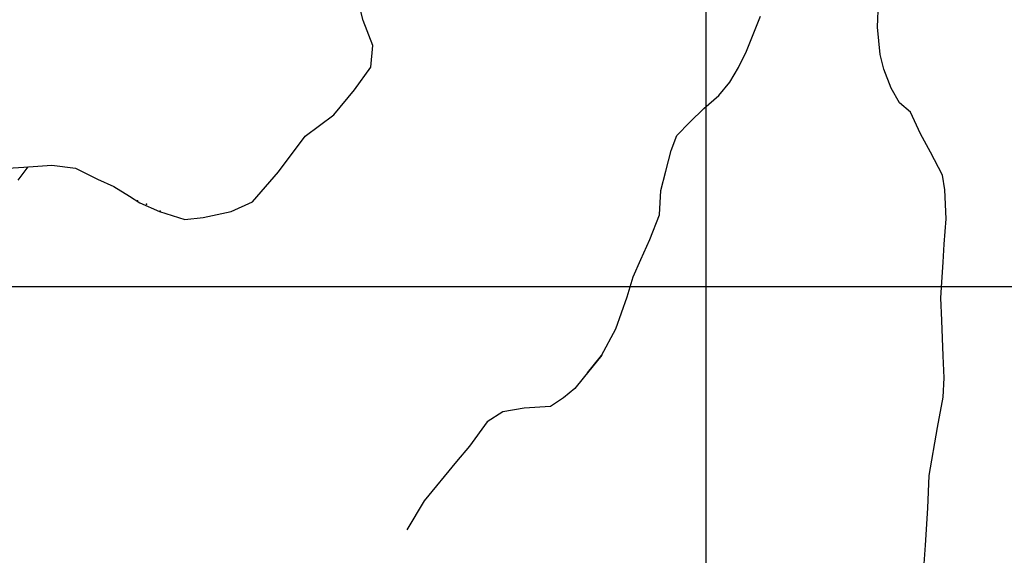
# Model space of a CAD drawing. Units: metres. Extents: x 423355 to 497533, y 7418034 to 7441460.
# Drawn here: x 437819 to 439226, y 7423610 to 7424376 of the extents above; entities that cross this region are included whole.
import ezdxf

# ---------------------------------------------------------------- set-up
doc = ezdxf.new("R2010")
doc.units = ezdxf.units.M
doc.header["$PDSIZE"] = -100
doc.linetypes.add('CONTINUO', pattern=[0, 0, 0])
for name, color, linetype in [('MALHA_COORD_UTM', 8, 'Continuous'), ('MEIO_FIO', 8, 'Continuous'), ('predial', 250, 'Continuous'), ('RIOS', 5, 'Continuous')]:
    doc.layers.add(name, color=color, linetype=linetype)

msp = doc.modelspace()

# ---------------------------------------------------------------- linework, layer by layer
at = {"layer": 'MALHA_COORD_UTM'}
for p, q in [((438799.1296, 7431367.875), (438799.1296, 7422757.7494)), ((440350.1847, 7423993.8302), (430799.1296, 7423993.8302))]:
    msp.add_line(p, q, dxfattribs=at)
at = {"layer": 'MEIO_FIO'}
msp.add_lwpolyline([(433577.2638, 7425195.0102, 0), (433574.3421, 7425192.1888, -0.404025339)], format="xyb", dxfattribs=at)
at = {"layer": 'predial'}
for p in [(437987.1573, 7424117.0729), (438000.1682, 7424112.0799), (438019.5075, 7424102.0371)]:
    msp.add_point(p, dxfattribs=at)
at = {"layer": 'RIOS'}
msp.add_line((438309.8506, 7424374.7764), (438302.4676, 7424403.2538), dxfattribs=at)
at = {"layer": 'RIOS', "linetype": 'CONTINUO'}
for p, q in [((439044.5255, 7424365.518), (439045.8325, 7424400.8051)), ((438857.316, 7424331.1529), (438877.3368, 7424381.2049)), ((439048.4463, 7424326.3101), (439044.5255, 7424365.518)), ((438846.1933, 7424307.7952), (438857.316, 7424331.1529)), ((439053.674, 7424305.3992), (439048.4463, 7424326.3101)), ((438833.8114, 7424286.5567), (438846.1933, 7424307.7952)), ((439064.1295, 7424277.9537), (439053.674, 7424305.3992)), ((438818.0115, 7424267.7944), (438833.8114, 7424286.5567)), ((439075.8918, 7424257.0428), (439064.1295, 7424277.9537)), ((438796.2867, 7424249.032), (438818.0115, 7424267.7944)), ((438776.5369, 7424229.2821), (438796.2867, 7424249.032)), ((439091.575, 7424243.9735), (439075.8918, 7424257.0428)), ((439105.9512, 7424212.6072), (439091.575, 7424243.9735)), ((438757.7745, 7424210.5198), (438776.5369, 7424229.2821)), ((438749.8746, 7424188.795), (438757.7745, 7424210.5198)), ((439120.3275, 7424186.4686), (439105.9512, 7424212.6072)), ((438741.9746, 7424159.1702), (438749.8746, 7424188.795)), ((439137.3176, 7424153.7953), (439120.3275, 7424186.4686)), ((438735.0622, 7424131.5204), (438741.9746, 7424159.1702)), ((439140.8463, 7424132.8583), (439137.3176, 7424153.7953)), ((438733.0872, 7424096.9582), (438735.0622, 7424131.5204)), ((439142.5191, 7424091.0366), (439140.8463, 7424132.8583)), ((438719.2623, 7424061.4084), (438733.0872, 7424096.9582)), ((439140.0098, 7424055.0699), (439142.5191, 7424091.0366)), ((438706.4249, 7424032.7711), (438719.2623, 7424061.4084)), ((439138.337, 7424029.1404), (439140.0098, 7424055.0699)), ((438695.5625, 7424008.0838), (438706.4249, 7424032.7711)), ((439136.6641, 7424000.7016), (439138.337, 7424029.1404)), ((438686.675, 7423979.4465), (438695.5625, 7424008.0838)), ((439134.9912, 7423978.1178), (439136.6641, 7424000.7016)), ((438670.8752, 7423934.0219), (438686.675, 7423979.4465)), ((439136.6641, 7423945.4968), (439134.9912, 7423978.1178)), ((439138.337, 7423895.3107), (439136.6641, 7423945.4968)), ((438650.1378, 7423895.5097), (438670.8752, 7423934.0219)), ((438650.4898, 7423896.1634), (438624.0296, 7423863.0602)), ((438630.388, 7423870.8224), (438650.1378, 7423895.5097)), ((439140.0098, 7423863.5262), (439138.337, 7423895.3107)), ((438624.0296, 7423863.0602), (438612.1996, 7423848.2602)), ((439138.337, 7423835.9238), (439140.0098, 7423863.5262)), ((438612.1996, 7423848.2602), (438595.9496, 7423835.0502)), ((438595.9496, 7423835.0502), (438577.2811, 7423822.9344)), ((439130.287, 7423792.5564), (439138.337, 7423835.9238)), ((438509.2481, 7423815.2807), (438486.6059, 7423800.93)), ((438539.863, 7423820.3831), (438509.2481, 7423815.2807)), ((438577.2811, 7423822.9344), (438539.863, 7423820.3831)), ((438486.6059, 7423800.93), (438461.7396, 7423766.0902)), ((439118.2606, 7423723.8341), (439130.287, 7423792.5564)), ((438461.7396, 7423766.0902), (438442.9775, 7423744.2354)), ((438442.9775, 7423744.2354), (438396.6477, 7423687.6099)), ((439116.5425, 7423677.4465), (439118.2606, 7423723.8341)), ((438396.6477, 7423687.6099), (438372.1958, 7423646.4278)), ((439113.1064, 7423624.1867), (439116.5425, 7423677.4465)), ((439109.6703, 7423574.3631), (439113.1064, 7423624.1867))]:
    msp.add_line(p, q, dxfattribs=at)
at = {"layer": 'RIOS'}
for points in [[(437785.6563, 7424162.7783), (437824.6808, 7424164.8878), (437864.7601, 7424168.0519), (437898.511, 7424163.833), (437930.1525, 7424148.0123), (437953.3563, 7424137.4651), (437975.5054, 7424123.7538), (437990.2714, 7424114.2613), (438018.7488, 7424101.6047), (438054.6091, 7424090.0028), (438080.9771, 7424093.167), (438121.0563, 7424101.6047), (438151.6431, 7424115.3161), (438188.5582, 7424158.5594), (438226.528, 7424209.1859), (438267.662, 7424239.7727), (438297.194, 7424275.633), (438320.3978, 7424308.3293), (438323.562, 7424338.916), (438309.8506, 7424374.7764)], [(437816.4999, 7424146.4377), (437824.9584, 7424157.7156), (437830.6936, 7424165.3625)]]:
    msp.add_lwpolyline(points, dxfattribs=at)

doc.saveas('drawing.dxf')
